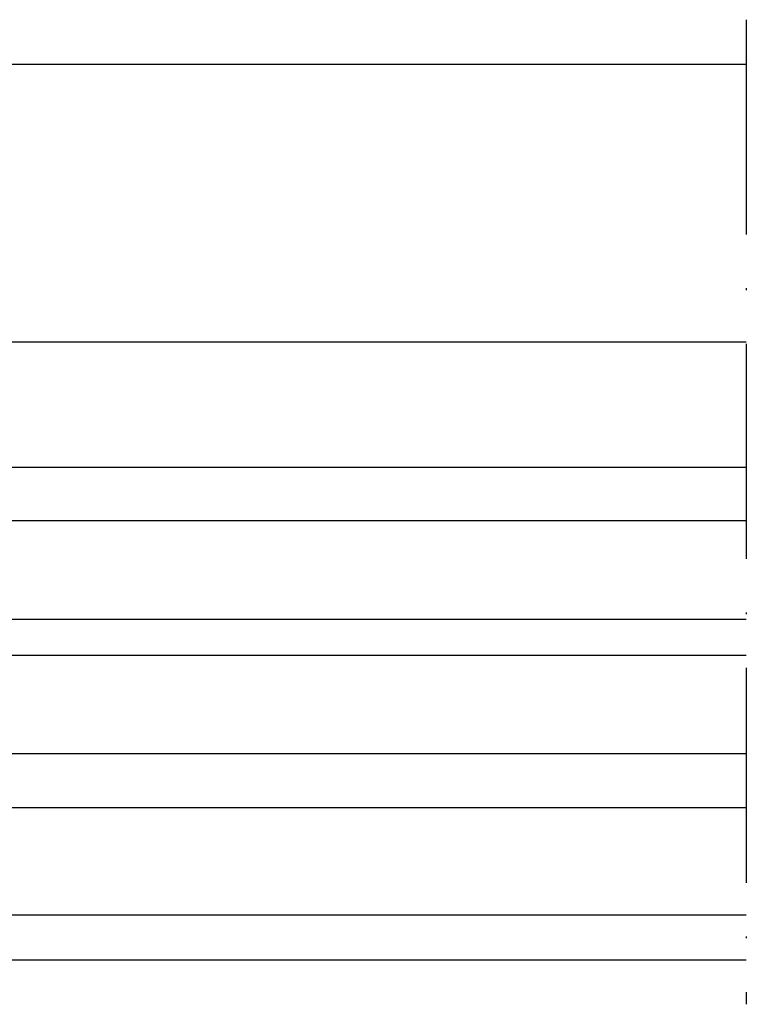
# Model space of a CAD drawing. Units: millimetres. Extents: x 2300 to 23610, y -1361 to 3728.
# Drawn here: x 3950 to 3990, y 1354 to 1409 of the extents above; entities that cross this region are included whole.
import ezdxf

# ---------------------------------------------------------------- set-up
doc = ezdxf.new("R2010")
doc.units = ezdxf.units.MM
doc.linetypes.add('ACAD_ISO10W100', pattern=[18, 12, -3, 0, -3])
doc.layers.add('S18_Mittellinie', color=10, linetype='ACAD_ISO10W100', lineweight=25)
doc.layers.add('SZ_grau', color=253, linetype='Continuous')

msp = doc.modelspace()

# ---------------------------------------------------------------- linework, layer by layer
at = {"layer": 'S18_Mittellinie'}
msp.add_line((3990.238, 1408.933), (3990.238, 1353.948), dxfattribs=at)
at = {"layer": 'SZ_grau'}
for p, q in [((3939.994, 1406.44), (3990.238, 1406.44)), ((3941.09, 1390.94), (3990.238, 1390.94)), ((3935.238, 1383.938), (3990.238, 1383.938)), ((3990.238, 1380.938), (3935.238, 1380.938)), ((3990.238, 1375.438), (3935.238, 1375.438)), ((3935.238, 1373.438), (3990.238, 1373.438)), ((3990.238, 1367.938), (3935.238, 1367.938)), ((3935.238, 1364.938), (3990.238, 1364.938)), ((3938.488, 1358.94), (3990.238, 1358.94)), ((3938.488, 1356.44), (3990.238, 1356.44))]:
    msp.add_line(p, q, dxfattribs=at)

doc.saveas('drawing.dxf')
